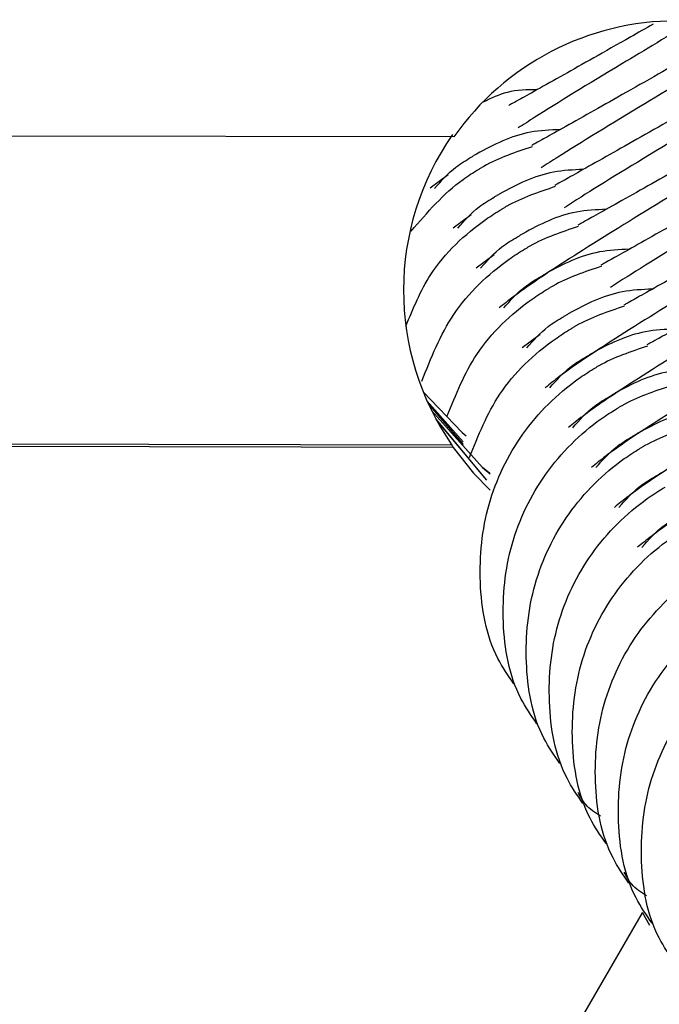
# Model space of a CAD drawing. Units: millimetres. Extents: x 17903 to 27066, y 32884 to 41054.
# Drawn here: x 21987 to 21995, y 36066 to 36078 of the extents above; entities that cross this region are included whole.
import ezdxf

# ---------------------------------------------------------------- set-up
doc = ezdxf.new("R2010")
doc.units = ezdxf.units.MM
doc.header["$LTSCALE"] = 200

msp = doc.modelspace()

# ---------------------------------------------------------------- linework, layer by layer
at = {"color": 7, "linetype": 'Continuous', "lineweight": 25}
for p, q in [((21992.154, 36076.926), (21970.351, 36076.965)), ((21992.08, 36076.437), (21991.849, 36076.266)), ((21992.377, 36075.923), (21992.146, 36075.752)), ((21992.674, 36075.409), (21992.443, 36075.238)), ((21993.267, 36074.382), (21993.036, 36074.21)), ((21992.275, 36072.998), (21991.811, 36073.521)), ((21992.281, 36072.965), (21991.826, 36073.489)), ((21991.927, 36073.285), (21992.543, 36072.539)), ((21992.58, 36072.505), (21991.928, 36073.285)), ((21992.129, 36072.957), (21968.016, 36073)), ((21992.147, 36072.927), (21968.034, 36072.97)), ((21992.129, 36072.957), (21992.147, 36072.927)), ((21989.853, 36058.773), (21994.584, 36066.932)), ((21994.58, 36066.94), (21994.675, 36066.775))]:
    msp.add_line(p, q, dxfattribs=at)
at = {"color": 7, "linetype": 'Continuous', "lineweight": 25, "flags": 128}
for points in [[(21991.759, 36073.642), (21992.262, 36073.121), (21992.315, 36073.077)], [(21991.867, 36073.402), (21992.524, 36072.668), (21992.623, 36072.587)], [(21992.618, 36072.591), (21992.524, 36072.668), (21991.867, 36073.402)], [(21992.147, 36072.927), (21992.407, 36072.596), (21992.621, 36072.375)]]:
    msp.add_lwpolyline(points, dxfattribs=at)
at = {"color": 7, "linetype": 'Continuous', "lineweight": 25}
for centre, radius, start, end in [((21995.023, 36074.921), 3.5, 89.8977, 145.0405), ((21995.005, 36074.951), 3.499, 145.0379, 214.7426)]:
    msp.add_arc(centre, radius, start, end, dxfattribs=at)
for points, knots in [([(21995.241, 36078.421), (21994.928, 36078.233), (21994.157, 36077.772), (21993.376, 36077.296), (21993.053, 36077.087), (21992.985, 36077.042)], [0, 0, 0, 0, 0.35005, 0.861511, 1, 1, 1, 1]), ([(21996.022, 36078.437), (21995.929, 36078.383), (21995.426, 36078.095), (21994.673, 36077.669), (21993.796, 36077.173), (21993.221, 36076.851), (21993.178, 36076.828), (21993.158, 36076.817)], [0, 0, 0, 0, 0.050617, 0.272207, 0.514585, 0.776432, 1, 1, 1, 1]), ([(21994.722, 36078.379), (21994.624, 36078.323), (21994.149, 36078.053), (21993.515, 36077.696), (21992.922, 36077.363), (21992.88, 36077.341), (21992.861, 36077.331)], [0, 0, 0, 0, 0.079546, 0.386085, 0.717249, 1, 1, 1, 1]), ([(21996.127, 36078.256), (21996.022, 36078.194), (21995.458, 36077.864), (21994.559, 36077.32), (21993.672, 36076.781), (21993.35, 36076.573), (21993.281, 36076.528)], [0, 0, 0, 0, 0.085993, 0.462456, 0.885462, 1, 1, 1, 1]), ([(21996.319, 36077.923), (21996.225, 36077.869), (21995.723, 36077.581), (21994.97, 36077.155), (21994.093, 36076.659), (21993.518, 36076.337), (21993.475, 36076.314), (21993.455, 36076.303)], [0, 0, 0, 0, 0.050621, 0.27221, 0.514587, 0.776433, 1, 1, 1, 1]), ([(21996.423, 36077.742), (21996.318, 36077.68), (21995.755, 36077.35), (21994.856, 36076.806), (21993.968, 36076.267), (21993.647, 36076.059), (21993.578, 36076.014)], [0, 0, 0, 0, 0.085984, 0.462458, 0.885453, 1, 1, 1, 1]), ([(21993.229, 36077.535), (21993.098, 36077.533), (21992.854, 36077.53), (21992.636, 36077.424), (21992.534, 36077.375)], [0, 0, 0, 0, 0.536489, 1, 1, 1, 1]), ([(21996.615, 36077.409), (21996.522, 36077.355), (21996.019, 36077.067), (21995.267, 36076.641), (21994.39, 36076.145), (21993.815, 36075.823), (21993.771, 36075.8), (21993.751, 36075.789)], [0, 0, 0, 0, 0.050614, 0.27221, 0.514589, 0.776437, 1, 1, 1, 1]), ([(21996.72, 36077.228), (21996.615, 36077.167), (21996.053, 36076.837), (21995.134, 36076.282), (21993.997, 36075.586), (21993.078, 36074.996), (21992.856, 36074.818), (21992.739, 36074.724)], [0, 0, 0, 0, 0.045806, 0.246352, 0.471693, 0.722972, 1, 1, 1, 1]), ([(21993.525, 36077.022), (21993.396, 36077.016), (21993.017, 36076.999), (21992.653, 36076.823), (21992.425, 36076.693), (21992.414, 36076.686)], [0, 0, 0, 0, 0.329484, 0.965724, 1, 1, 1, 1]), ([(21996.912, 36076.895), (21996.819, 36076.841), (21996.316, 36076.553), (21995.563, 36076.127), (21994.687, 36075.631), (21994.112, 36075.309), (21994.068, 36075.286), (21994.048, 36075.275)], [0, 0, 0, 0, 0.0506173, 0.2722091, 0.5145819, 0.7764287, 1, 1, 1, 1]), ([(21993.164, 36076.801), (21992.95, 36076.729), (21992.723, 36076.653), (21992.517, 36076.534), (21992.505, 36076.528)], [0, 0, 0, 0, 0.943676, 1, 1, 1, 1]), ([(21991.907, 36076.264), (21991.993, 36076.362), (21992.132, 36076.519), (21992.323, 36076.633), (21992.402, 36076.68), (21992.414, 36076.686)], [0, 0, 0, 0, 0.5846744, 0.9393771, 1, 1, 1, 1]), ([(21997.017, 36076.714), (21996.912, 36076.653), (21996.349, 36076.322), (21995.449, 36075.778), (21994.562, 36075.239), (21994.24, 36075.031), (21994.171, 36074.986)], [0, 0, 0, 0, 0.0859923, 0.4624499, 0.8854533, 1, 1, 1, 1]), ([(21991.606, 36075.713), (21991.813, 36075.954), (21992.071, 36076.255), (21992.415, 36076.475), (21992.494, 36076.521), (21992.505, 36076.528)], [0, 0, 0, 0, 0.774008, 0.967006, 1, 1, 1, 1]), ([(21993.822, 36076.508), (21993.693, 36076.502), (21993.313, 36076.485), (21992.95, 36076.309), (21992.722, 36076.179), (21992.71, 36076.173)], [0, 0, 0, 0, 0.329461, 0.965714, 1, 1, 1, 1]), ([(21993.461, 36076.287), (21993.247, 36076.215), (21993.02, 36076.139), (21992.814, 36076.021), (21992.802, 36076.014)], [0, 0, 0, 0, 0.943713, 1, 1, 1, 1]), ([(21997.209, 36076.381), (21997.115, 36076.328), (21996.613, 36076.039), (21995.86, 36075.613), (21994.983, 36075.117), (21994.408, 36074.795), (21994.365, 36074.772), (21994.345, 36074.761)], [0, 0, 0, 0, 0.050618, 0.272207, 0.514587, 0.776436, 1, 1, 1, 1]), ([(21992.204, 36075.75), (21992.29, 36075.848), (21992.429, 36076.005), (21992.62, 36076.119), (21992.699, 36076.166), (21992.71, 36076.173)], [0, 0, 0, 0, 0.584688, 0.939379, 1, 1, 1, 1]), ([(21997.313, 36076.2), (21997.209, 36076.139), (21996.646, 36075.809), (21995.727, 36075.254), (21994.59, 36074.558), (21993.671, 36073.969), (21993.449, 36073.79), (21993.333, 36073.696)], [0, 0, 0, 0, 0.045806, 0.246354, 0.471694, 0.722973, 1, 1, 1, 1]), ([(21991.537, 36074.487), (21991.631, 36074.717), (21991.852, 36075.261), (21992.355, 36075.727), (21992.711, 36075.961), (21992.79, 36076.007), (21992.802, 36076.014)], [0, 0, 0, 0, 0.366109, 0.863807, 0.980111, 1, 1, 1, 1]), ([(21994.119, 36075.994), (21993.989, 36075.988), (21993.61, 36075.971), (21993.247, 36075.795), (21993.019, 36075.665), (21993.007, 36075.659)], [0, 0, 0, 0, 0.3294847, 0.9657378, 1, 1, 1, 1]), ([(21993.758, 36075.773), (21993.544, 36075.702), (21993.317, 36075.625), (21993.11, 36075.507), (21993.099, 36075.5)], [0, 0, 0, 0, 0.943693, 1, 1, 1, 1]), ([(21997.506, 36075.867), (21997.412, 36075.814), (21996.909, 36075.526), (21996.157, 36075.099), (21995.28, 36074.603), (21994.705, 36074.281), (21994.662, 36074.258), (21994.642, 36074.248)], [0, 0, 0, 0, 0.050617, 0.272213, 0.514584, 0.776429, 1, 1, 1, 1]), ([(21992.5, 36075.237), (21992.587, 36075.334), (21992.725, 36075.491), (21992.916, 36075.606), (21992.996, 36075.652), (21993.007, 36075.659)], [0, 0, 0, 0, 0.584665, 0.939339, 1, 1, 1, 1]), ([(21997.61, 36075.686), (21997.505, 36075.625), (21996.943, 36075.295), (21996.024, 36074.741), (21994.887, 36074.044), (21993.968, 36073.455), (21993.746, 36073.276), (21993.63, 36073.182)], [0, 0, 0, 0, 0.045806, 0.24635, 0.471689, 0.722974, 1, 1, 1, 1]), ([(21991.742, 36073.782), (21991.86, 36074.079), (21992.104, 36074.692), (21992.651, 36075.213), (21993.008, 36075.447), (21993.087, 36075.493), (21993.099, 36075.5)], [0, 0, 0, 0, 0.426339, 0.876761, 0.982007, 1, 1, 1, 1]), ([(21994.415, 36075.48), (21994.286, 36075.474), (21993.907, 36075.457), (21993.543, 36075.281), (21993.315, 36075.151), (21993.304, 36075.145)], [0, 0, 0, 0, 0.329483, 0.965724, 1, 1, 1, 1]), ([(21994.055, 36075.26), (21993.84, 36075.188), (21993.613, 36075.111), (21993.407, 36074.993), (21993.395, 36074.986)], [0, 0, 0, 0, 0.943657, 1, 1, 1, 1]), ([(21992.797, 36074.723), (21992.883, 36074.82), (21993.022, 36074.977), (21993.213, 36075.092), (21993.292, 36075.138), (21993.304, 36075.145)], [0, 0, 0, 0, 0.5847009, 0.9394003, 1, 1, 1, 1]), ([(21997.907, 36075.172), (21997.802, 36075.111), (21997.239, 36074.781), (21996.321, 36074.227), (21995.184, 36073.53), (21994.265, 36072.941), (21994.043, 36072.762), (21993.926, 36072.668)], [0, 0, 0, 0, 0.045809, 0.246354, 0.471694, 0.722974, 1, 1, 1, 1]), ([(21992.07, 36073.333), (21992.18, 36073.607), (21992.416, 36074.196), (21992.948, 36074.699), (21993.305, 36074.933), (21993.384, 36074.979), (21993.395, 36074.986)], [0, 0, 0, 0, 0.407183, 0.872649, 0.981406, 1, 1, 1, 1]), ([(21994.712, 36074.966), (21994.583, 36074.96), (21994.203, 36074.943), (21993.84, 36074.767), (21993.612, 36074.638), (21993.6, 36074.631)], [0, 0, 0, 0, 0.329458, 0.965724, 1, 1, 1, 1]), ([(21994.351, 36074.746), (21994.137, 36074.674), (21993.91, 36074.598), (21993.704, 36074.479), (21993.692, 36074.472)], [0, 0, 0, 0, 0.943693, 1, 1, 1, 1]), ([(21993.094, 36074.209), (21993.18, 36074.306), (21993.319, 36074.463), (21993.51, 36074.578), (21993.589, 36074.624), (21993.6, 36074.631)], [0, 0, 0, 0, 0.584704, 0.9394, 1, 1, 1, 1]), ([(21998.203, 36074.658), (21998.099, 36074.597), (21997.536, 36074.267), (21996.617, 36073.713), (21995.48, 36073.016), (21994.561, 36072.427), (21994.339, 36072.248), (21994.223, 36072.155)], [0, 0, 0, 0, 0.045809, 0.246353, 0.471692, 0.722975, 1, 1, 1, 1]), ([(21992.356, 36072.798), (21992.469, 36073.08), (21992.708, 36073.677), (21993.244, 36074.185), (21993.601, 36074.419), (21993.681, 36074.465), (21993.692, 36074.472)], [0, 0, 0, 0, 0.413511, 0.873998, 0.981593, 1, 1, 1, 1]), ([(21995.009, 36074.452), (21994.879, 36074.446), (21994.5, 36074.429), (21994.136, 36074.253), (21993.909, 36074.124), (21993.897, 36074.117)], [0, 0, 0, 0, 0.329468, 0.965723, 1, 1, 1, 1]), ([(21994.648, 36074.232), (21994.434, 36074.16), (21994.207, 36074.084), (21994, 36073.965), (21993.989, 36073.958)], [0, 0, 0, 0, 0.943693, 1, 1, 1, 1]), ([(21993.391, 36073.695), (21993.477, 36073.793), (21993.615, 36073.949), (21993.806, 36074.064), (21993.886, 36074.11), (21993.897, 36074.117)], [0, 0, 0, 0, 0.584678, 0.939364, 1, 1, 1, 1]), ([(21998.5, 36074.145), (21998.395, 36074.083), (21997.833, 36073.753), (21996.914, 36073.199), (21995.777, 36072.502), (21994.858, 36071.913), (21994.636, 36071.734), (21994.52, 36071.641)], [0, 0, 0, 0, 0.045804, 0.246355, 0.471695, 0.722974, 1, 1, 1, 1]), ([(21992.928, 36069.882), (21992.855, 36069.988), (21992.59, 36070.372), (21992.451, 36071.193), (21992.55, 36072.205), (21992.999, 36073.132), (21993.54, 36073.672), (21993.898, 36073.905), (21993.977, 36073.952), (21993.989, 36073.958)], [0, 0, 0, 0, 0.082185, 0.297, 0.511802, 0.726577, 0.941258, 0.991424, 1, 1, 1, 1]), ([(21995.306, 36073.938), (21995.176, 36073.932), (21994.797, 36073.915), (21994.433, 36073.739), (21994.206, 36073.61), (21994.194, 36073.603)], [0, 0, 0, 0, 0.329483, 0.965724, 1, 1, 1, 1]), ([(21993.687, 36073.181), (21993.773, 36073.279), (21993.912, 36073.435), (21994.103, 36073.55), (21994.182, 36073.596), (21994.194, 36073.603)], [0, 0, 0, 0, 0.584682, 0.939403, 1, 1, 1, 1]), ([(21994.945, 36073.718), (21994.73, 36073.646), (21994.504, 36073.57), (21994.297, 36073.451), (21994.285, 36073.444)], [0, 0, 0, 0, 0.943657, 1, 1, 1, 1]), ([(21993.225, 36069.368), (21993.151, 36069.474), (21992.887, 36069.858), (21992.747, 36070.68), (21992.847, 36071.691), (21993.295, 36072.618), (21993.837, 36073.158), (21994.195, 36073.391), (21994.274, 36073.438), (21994.285, 36073.444)], [0, 0, 0, 0, 0.08218, 0.297002, 0.511803, 0.726582, 0.941263, 0.991424, 1, 1, 1, 1]), ([(21995.602, 36073.424), (21995.473, 36073.419), (21995.093, 36073.402), (21994.73, 36073.226), (21994.502, 36073.096), (21994.491, 36073.089)], [0, 0, 0, 0, 0.32946, 0.965724, 1, 1, 1, 1]), ([(21993.984, 36072.667), (21994.07, 36072.765), (21994.209, 36072.921), (21994.4, 36073.036), (21994.479, 36073.083), (21994.491, 36073.089)], [0, 0, 0, 0, 0.584673, 0.9394, 1, 1, 1, 1]), ([(21995.241, 36073.204), (21995.027, 36073.132), (21994.8, 36073.056), (21994.594, 36072.937), (21994.582, 36072.931)], [0, 0, 0, 0, 0.943711, 1, 1, 1, 1]), ([(21993.521, 36068.854), (21993.448, 36068.96), (21993.183, 36069.344), (21993.044, 36070.166), (21993.144, 36071.177), (21993.592, 36072.104), (21994.133, 36072.644), (21994.491, 36072.878), (21994.571, 36072.924), (21994.582, 36072.931)], [0, 0, 0, 0, 0.08218, 0.297, 0.5118, 0.726578, 0.941258, 0.991419, 1, 1, 1, 1]), ([(21995.899, 36072.91), (21995.769, 36072.905), (21995.39, 36072.888), (21995.027, 36072.712), (21994.799, 36072.582), (21994.787, 36072.575)], [0, 0, 0, 0, 0.329459, 0.965701, 1, 1, 1, 1]), ([(21994.281, 36072.153), (21994.367, 36072.251), (21994.505, 36072.408), (21994.696, 36072.522), (21994.776, 36072.569), (21994.787, 36072.575)], [0, 0, 0, 0, 0.5846744, 0.9393771, 1, 1, 1, 1]), ([(21993.818, 36068.34), (21993.745, 36068.446), (21993.48, 36068.831), (21993.341, 36069.652), (21993.44, 36070.663), (21993.889, 36071.59), (21994.43, 36072.13), (21994.788, 36072.364), (21994.867, 36072.41), (21994.879, 36072.417)], [0, 0, 0, 0, 0.08218, 0.297001, 0.511802, 0.726578, 0.941258, 0.991424, 1, 1, 1, 1]), ([(21994.577, 36071.639), (21994.664, 36071.737), (21994.802, 36071.894), (21994.993, 36072.008), (21995.072, 36072.055), (21995.084, 36072.062)], [0, 0, 0, 0, 0.5846524, 0.9393794, 1, 1, 1, 1]), ([(21994.115, 36067.826), (21994.041, 36067.933), (21993.777, 36068.317), (21993.638, 36069.138), (21993.737, 36070.149), (21994.185, 36071.076), (21994.727, 36071.616), (21995.085, 36071.85), (21995.164, 36071.896), (21995.176, 36071.903)], [0, 0, 0, 0, 0.08218, 0.296996, 0.511803, 0.726582, 0.941263, 0.991424, 1, 1, 1, 1]), ([(21994.411, 36067.312), (21994.338, 36067.419), (21994.073, 36067.803), (21993.934, 36068.624), (21994.034, 36069.635), (21994.482, 36070.563), (21995.023, 36071.102), (21995.381, 36071.336), (21995.461, 36071.382), (21995.472, 36071.389)], [0, 0, 0, 0, 0.082185, 0.297, 0.511806, 0.726584, 0.94126, 0.991424, 1, 1, 1, 1]), ([(21994.708, 36066.799), (21994.635, 36066.905), (21994.37, 36067.289), (21994.231, 36068.11), (21994.33, 36069.122), (21994.779, 36070.049), (21995.32, 36070.588), (21995.678, 36070.822), (21995.757, 36070.868), (21995.769, 36070.875)], [0, 0, 0, 0, 0.082185, 0.296999, 0.511805, 0.72658, 0.941255, 0.991419, 1, 1, 1, 1]), ([(21995.005, 36066.285), (21994.931, 36066.391), (21994.667, 36066.775), (21994.528, 36067.596), (21994.627, 36068.608), (21995.075, 36069.535), (21995.617, 36070.075), (21995.975, 36070.308), (21996.054, 36070.354), (21996.066, 36070.361)], [0, 0, 0, 0, 0.082182, 0.296998, 0.511806, 0.726584, 0.94126, 0.991424, 1, 1, 1, 1]), ([(21994.042, 36068.179), (21993.973, 36068.223), (21993.852, 36068.302), (21993.785, 36068.429), (21993.755, 36068.483)], [0, 0, 0, 0, 0.567775, 1, 1, 1, 1]), ([(21994.635, 36067.151), (21994.567, 36067.196), (21994.446, 36067.274), (21994.378, 36067.401), (21994.349, 36067.455)], [0, 0, 0, 0, 0.5677941, 1, 1, 1, 1])]:
    msp.add_open_spline(points, degree=3, knots=knots, dxfattribs=at)

doc.saveas('drawing.dxf')
